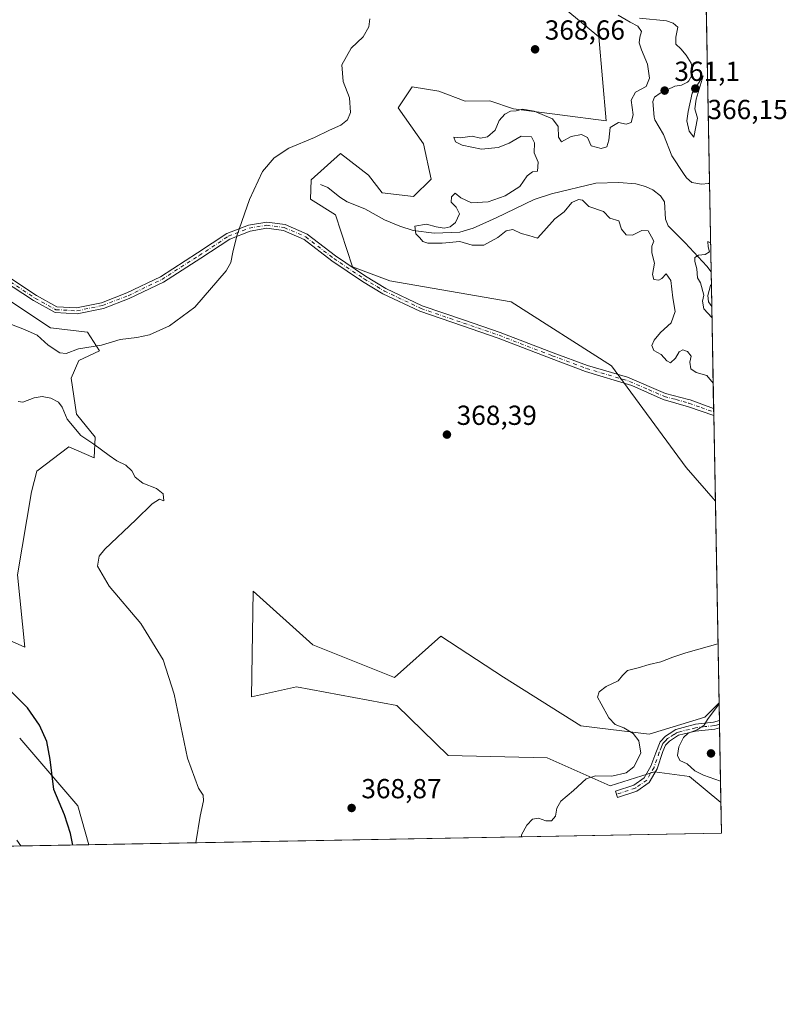
# Model space of a CAD drawing. Units: metres. Extents: x 625334 to 628834, y 4683288 to 4685663.
# Drawn here: x 628555 to 628834, y 4683288 to 4683646 of the extents above; entities that cross this region are included whole.
import ezdxf

# ---------------------------------------------------------------- set-up
doc = ezdxf.new("R2010")
doc.units = ezdxf.units.M
doc.header["$MEASUREMENT"] = 0
doc.linetypes.add('DGN Style 4', pattern=[2.6384748266838614, 1.318413404963828, -0.6592067024819142, 0.001648016756204785, -0.6592067024819142])
for name, color, linetype, lineweight in [('Camino Cxs', 7, 'Continuous', 0), ('Camino eje', 30, 'DGN Style 4', 13), ('Comarca CxS', 21, 'Continuous', 0), ('Comunidad Autónoma CxS', 142, 'Continuous', 0), ('Corriente natural lineal', 142, 'Continuous', 13), ('Cultivos herbáceos CxS', 92, 'Continuous', 0), ('Curva de nivel maestra', 30, 'Continuous', 30), ('Curva de nivel normal', 30, 'Continuous', 0), ('Espacio natural protegido CxS', 121, 'Continuous', 0), ('Matorral CxS', 135, 'Continuous', 0), ('Municipio CxS', 4, 'Continuous', 0), ('Pastizal CxS', 92, 'Continuous', 0), ('Provincia CxS', 1, 'Continuous', 0), ('Punto de cota en terreno', 7, 'Continuous', 0), ('Rótulo de punto de cota en terreno', 7, 'Continuous', 0)]:
    doc.layers.add(name, color=color, linetype=linetype, lineweight=lineweight)
doc.styles.add('Style-Arial', font='txt')

# ---------------------------------------------------------------- blocks, each defined once
blk = doc.blocks.new('*U3')
at = {"layer": 'Pastizal CxS', "color": 92, "linetype": 'Continuous', "lineweight": 0}
for points in [[(628803.9073000001, 4683709.0042, 370.1827000000048), (628808.2756000003, 4683470.966399999, 365.7599999999948), (628797.6105000004, 4683483.279100001, 366.0764999999956), (628770.4901000002, 4683520.2171, 368.1000000000058), (628734.0204999996, 4683543.510500001, 369.0546999999933), (628689.9307000004, 4683551.145500001, 368.7544999999955), (628676.3646999998, 4683556.235900001, 368.5595999999932), (628670.2829, 4683575.116900001, 369.0215000000026), (628661.1032999996, 4683580.838099999, 369.4392999999982), (628661.3355, 4683587.782299999, 369.6168999999936), (628672.0950999996, 4683597.3717, 369.8436999999976), (628682.2741, 4683589.5305, 369.5176999999967), (628687.2452999996, 4683583.1393, 368.9064999999973), (628698.6074999999, 4683581.718900001, 368.6389000000054), (628704.9990999997, 4683588.110099999, 368.3631000000024), (628702.1580999997, 4683600.892899999, 368.8993999999948), (628693.0033, 4683614.028899999, 368.6051000000007), (628698.0393000003, 4683621.661699999, 369.186400000006), (628707.8399, 4683620.0669, 368.4087), (628717.3233000003, 4683616.4013, 368.680600000007), (628726.3038999997, 4683616.516100001, 368.6487999999954), (628734.9197000006, 4683613.5931, 367.7274000000034), (628768.6089000005, 4683609.321699999, 366.9400000000023), (628765.9382999997, 4683639.8167, 367.554999999993), (628751.1973000001, 4683652.064099999, 367.7428000000073)], [(628555.4719000002, 4683384.879899999, 376.8127999999998), (628576.5515000002, 4683360.286699999, 374.2513000000035), (628580.6432999996, 4683346.1402, 374.1367999999929), (628307.4557999996, 4683341.196000001, 372.1266999999934)]]:
    blk.add_polyline3d(points, dxfattribs=at)
blk.add_polyline3d([(628670.4735000003, 4683415.3961, 367.8160999999964), (628691.6250999998, 4683406.931100001, 367.7902999999933), (628708.5481000004, 4683421.9343, 367.0047999999952), (628731.3459000001, 4683407.0075, 366.1664000000019), (628759.3728999998, 4683389.3585, 365.9478999999992), (628784.1628999999, 4683386.3115, 365.059699999998), (628804.3926999997, 4683392.509500001, 365.0583000000042), (628809.6194000002, 4683397.7389, 365.2007000000012), (628810.2836999996, 4683361.5437, 364.7480000000069), (628798.8277000004, 4683370.883099999, 365.2088999999978), (628786.1096999999, 4683372.579299999, 364.4986000000063), (628769.9993000004, 4683367.489900001, 365.0739000000031), (628747.1064999999, 4683377.670299999, 367.3947999999946), (628711.1250999998, 4683378.5109, 367.6808000000019), (628692.4732999997, 4683396.7511, 368.7887999999948), (628656.0144999997, 4683403.5385, 368.7813000000024), (628639.6630999995, 4683399.920100001, 369.1656999999978), (628640.0910999998, 4683423.021500001, 368.7918999999966), (628640.3737000005, 4683438.2685, 368.1304999999993), (628661.9495000001, 4683418.808499999, 367.8261000000057)], close=True, dxfattribs=at)
blk = doc.blocks.new('5PATER')
at = {"layer": 'Punto de cota en terreno', "linetype": 'Continuous', "lineweight": 0}
h = blk.add_hatch(color=51, dxfattribs=at)
edge = h.paths.add_edge_path()
edge.add_ellipse((0, 0), major_axis=(-0.1095731443231308, -0.1110710700762829), ratio=0.9994222409660322, start_angle=0, end_angle=360)
blk = doc.blocks.new('*U14')
at = {"layer": 'Camino Cxs', "color": 7, "linetype": 'Continuous', "lineweight": 0}
for points in [[(628394.6983000003, 4683606.3959, 377.1526000000013), (628394.1567000002, 4683604.0145, 377.1346000000049), (628394.8113000002, 4683600.7861, 377.1018999999943), (628400.9319000002, 4683593.033500001, 376.9254999999976), (628409.5192999998, 4683585.7027, 376.7575999999972), (628418.8219, 4683578.091499999, 376.5654000000068), (628429.9619000005, 4683569.053300001, 376.2590000000055), (628438.1879000004, 4683564.529100001, 376.0445000000037), (628444.6096999999, 4683563.324899999, 375.9698999999964), (628450.3289000001, 4683564.141899999, 376.0179000000062), (628459.0334999999, 4683565.840500001, 375.5406999999978), (628466.0253, 4683566.4959, 375.3592999999965), (628472.4225000005, 4683565.172499999, 375.1771000000008), (628482.3583000004, 4683561.1557, 374.9471999999951), (628491.3975000001, 4683559.5123, 374.6486000000005), (628501.8057000004, 4683560.761299999, 374.4018000000069), (628510.9095000002, 4683562.031500001, 374.1873000000051), (628520.0651000004, 4683563.096100001, 373.9426999999997), (628525.4987000005, 4683563.3135, 373.7638000000007), (628531.6387, 4683562.4363, 373.5540000000037), (628540.5268999999, 4683559.1845, 373.1875), (628550.3733000001, 4683553.191099999, 372.6352000000043), (628561.5734999999, 4683545.794700001, 372.3058000000019), (628568.9357000003, 4683541.704500001, 372.0374000000011), (628576.1615000004, 4683541.303099999, 371.8429000000033), (628585.2451, 4683543.1611, 371.706600000005), (628594.4310999997, 4683546.710300001, 371.6578000000009), (628606.6080999998, 4683552.5889, 371.3502000000008), (628620.0928999997, 4683561.227499999, 370.7544999999955), (628630.7679000003, 4683568.2731, 370.2966000000015), (628638.6029000003, 4683571.3201, 369.8508000000002), (628645.2279000003, 4683572.4243, 369.5494999999937), (628651.8925000001, 4683571.535499999, 369.420499999993), (628659.9902999997, 4683568.033700001, 369.2070999999996), (628670.2313000001, 4683560.139699999, 368.8138000000035), (628681.1848999998, 4683552.767100001, 368.6839000000036), (628688.5232999995, 4683548.3641, 368.8053000000073), (628701.7537000002, 4683542.063899999, 368.8003999999929), (628717.1464999998, 4683536.792300001, 368.7902000000031), (628730.0777000004, 4683532.340700001, 368.726800000004), (628749.3523000004, 4683524.927300001, 368.5293999999994), (628761.8006999996, 4683520.285499999, 368.2698999999994), (628776.3901000004, 4683516.130100001, 367.8849000000046), (628790.1300999997, 4683510.130100001, 367.3286999999983), (628798.4901000002, 4683507.940099999, 367.349000000002), (628799.1401000004, 4683507.790100001, 367.3335999999982), (628807.6556000002, 4683504.751700001, 366.969299999997), (628807.7039999999, 4683502.112199999, 367.1992000000027), (628798.5500999996, 4683505.350099999, 367.3460000000051), (628789.3601000002, 4683508.020099999, 367.3527999999933), (628777.8701, 4683513.0101, 367.7526999999973), (628761.1015, 4683518.1983, 368.2660000000033), (628748.5730999997, 4683522.869899999, 368.4977999999974), (628729.3245000001, 4683530.2733, 368.6937999999937), (628716.4321, 4683534.7115, 368.7635000000009), (628700.9216999998, 4683540.023499999, 368.795100000003), (628687.4820999998, 4683546.4233, 368.7820999999968), (628680.0038999999, 4683550.9101, 368.707899999994), (628668.9441000001, 4683558.3541, 368.8787000000011), (628658.8649000004, 4683566.123500001, 369.2309999999998), (628651.2993000001, 4683569.395099999, 369.4162000000069), (628645.2641000003, 4683570.199899999, 369.561400000006), (628639.1886999998, 4683569.1873, 369.8034999999945), (628631.7839000003, 4683566.307700001, 370.1817000000011), (628621.2922999999, 4683559.383099999, 370.6236000000063), (628607.6835000003, 4683550.665100001, 371.2936999999947), (628595.3071, 4683544.690300001, 371.6021999999939), (628585.8662999999, 4683541.0427, 371.601800000004), (628576.3234999999, 4683539.090700001, 371.7739000000001), (628568.3091000002, 4683539.535900001, 372.0166000000027), (628560.4315, 4683543.912500001, 372.251099999994), (628549.1947, 4683551.332900001, 372.5350000000035), (628539.5679000001, 4683557.192700001, 373.1104999999953), (628531.0992999999, 4683560.291099999, 373.5099999999948), (628525.3860999999, 4683561.1073, 373.7452000000048), (628520.2363, 4683560.9011, 373.9419999999955), (628511.1885000002, 4683559.849099999, 374.161500000002), (628502.0888999999, 4683558.579500001, 374.3911999999983), (628491.3302999996, 4683557.2885, 374.6478999999963), (628481.7429000001, 4683559.031500001, 374.9958000000042), (628471.7821000004, 4683563.058300001, 375.226800000004), (628465.9024999999, 4683564.274700001, 375.4458000000013), (628459.3476999998, 4683563.660300001, 375.5179999999964), (628450.6952999998, 4683561.971899999, 375.7274999999936), (628444.5613000002, 4683561.095699999, 375.8787000000011), (628437.4363000002, 4683562.431700001, 376.0335999999952), (628428.7289000005, 4683567.220699999, 376.2706999999937), (628417.4323000005, 4683576.3859, 376.5788999999932), (628408.1083000004, 4683584.0145, 376.7522999999928), (628399.3391000006, 4683591.500700001, 376.9150999999983), (628392.7594999997, 4683599.8347, 377.0648999999976), (628391.8797000004, 4683604.1733, 377.1101000000053), (628392.2313000001, 4683605.413100001, 377.1223999999929), (628391.4798999998, 4683605.622300001, 377.1218999999983), (628390.1401000004, 4683604.780099999, 377.107999999993), (628389.2901, 4683603.8201, 377.0917000000045), (628385.0500999996, 4683588.0001, 377.0748000000021), (628384.7600999996, 4683587.220100001, 377.0690000000032), (628383.0601000005, 4683582.5601, 377.0552000000025), (628378.1801000005, 4683573.700099999, 377.0623999999953), (628371.6101000002, 4683564.0001, 377.0681000000041), (628369.7600999996, 4683561.8201, 377.042300000001), (628368.1179000001, 4683559.778100001, 376.9933000000019), (628367.6501000002, 4683559.460100001, 376.9830999999977), (628365.2301000003, 4683557.710100001, 377.0047999999952), (628360.8000999996, 4683555.8301, 377.1006999999955), (628358.4001000002, 4683555.690099999, 377.2372000000032), (628355.0900999998, 4683556.120100001, 377.3362000000052), (628356.3601000002, 4683558.220100001, 377.3852999999945), (628358.4801000003, 4683557.950099999, 377.3171000000002), (628360.2801000001, 4683558.050100001, 377.2108000000007), (628364.1201, 4683559.690099999, 377.0831000000035), (628366.3701, 4683561.300100001, 377.0494000000036), (628369.8101000005, 4683565.370100001, 377.0473999999958), (628376.2600999996, 4683574.870100001, 377.0351999999984), (628381.0100999996, 4683583.5001, 377.0234999999957), (628382.9101, 4683588.6801, 377.0142000000051), (628387.2600999996, 4683604.920100001, 377.1120999999985), (628388.6801000005, 4683606.520099999, 377.1261999999988), (628390.5900999998, 4683607.700099999, 377.1435000000056), (628392.8800999997, 4683607.9001, 377.1441999999952), (628394.3788999999, 4683607.5507, 377.1552999999985)], [(628779.7796999998, 4683365.613100001, 364.4119999999967), (628772.7275, 4683363.307499999, 364.4997000000003), (628771.9817000005, 4683365.5887, 364.716499999995), (628778.6876999997, 4683367.781099999, 364.5271999999969), (628782.4243000001, 4683370.4329, 364.5636999999988), (628784.8838999998, 4683374.7369, 364.7924999999959), (628786.6001000004, 4683379.520099999, 364.8990000000049), (628788.2200999996, 4683383.540100001, 364.9599000000017), (628790.1901000004, 4683385.5701, 365.0338999999949), (628791.5500999996, 4683386.450099999, 365.0408000000025), (628793.8701, 4683387.970100001, 365.1637000000046), (628796.6201, 4683388.710100001, 365.4076999999961), (628801.0500999996, 4683389.9101, 365.4328999999998), (628807.6201, 4683390.6601, 365.6055999999954), (628809.7401000002, 4683391.2401, 365.5494999999937), (628809.7863999996, 4683388.6391, 365.8908999999985), (628808.1001000004, 4683388.190099999, 365.917300000001), (628801.1101000002, 4683387.370100001, 365.8193000000028), (628794.8601000002, 4683385.9301, 365.5673999999999), (628791.6300999997, 4683383.8201, 365.1621000000014), (628790.1401000004, 4683382.290100001, 365.1039000000019), (628789.2001, 4683379.9801, 364.9830999999977), (628787.0774999997, 4683373.738500001, 364.530700000003), (628784.2452999996, 4683368.782299999, 364.4051999999938)]]:
    blk.add_polyline3d(points, close=True, dxfattribs=at)

msp = doc.modelspace()

# ---------------------------------------------------------------- linework, layer by layer
at = {"layer": 'Camino Cxs', "color": 7, "linetype": 'Continuous', "lineweight": 0, "extrusion": (-0.001590575909904513, 0.0867422549883708, 0.9962295173642505), "elevation": 405623.1827508734, "flags": 128}
msp.add_lwpolyline([(-714568.0515404842, -4653544.702153061), (-714568.0515404841, -4653542.052217811)], dxfattribs=at)
at = {"layer": 'Camino Cxs', "color": 7, "linetype": 'Continuous', "lineweight": 0, "extrusion": (-0.002360879262058795, 0.1300984528182644, 0.9914982697026777), "elevation": 608179.8521033054, "flags": 128}
msp.add_lwpolyline([(-713681.1139994464, -4631450.298189621), (-713681.1139994463, -4631447.674455107)], dxfattribs=at)
at = {"layer": 'Camino Cxs', "color": 7, "linetype": 'Continuous', "lineweight": 0}
for points in [[(628550.3733000001, 4683553.191099999, 372.6352000000043), (628561.5734999999, 4683545.794700001, 372.3058000000019), (628568.9357000003, 4683541.704500001, 372.0374000000011), (628576.1615000004, 4683541.303099999, 371.8429000000033), (628585.2451, 4683543.1611, 371.706600000005), (628594.4310999997, 4683546.710300001, 371.6578000000009), (628606.6080999998, 4683552.5889, 371.3502000000008), (628620.0928999997, 4683561.227499999, 370.7544999999955), (628630.7679000003, 4683568.2731, 370.2966000000015), (628638.6029000003, 4683571.3201, 369.8508000000002), (628645.2279000003, 4683572.4243, 369.5494999999937), (628651.8925000001, 4683571.535499999, 369.420499999993), (628659.9902999997, 4683568.033700001, 369.2070999999996), (628670.2313000001, 4683560.139699999, 368.8138000000035), (628681.1848999998, 4683552.767100001, 368.6839000000036), (628688.5232999995, 4683548.3641, 368.8053000000073), (628701.7537000002, 4683542.063899999, 368.8003999999929), (628717.1464999998, 4683536.792300001, 368.7902000000031), (628730.0777000004, 4683532.340700001, 368.726800000004), (628749.3523000004, 4683524.927300001, 368.5293999999994), (628761.8006999996, 4683520.285499999, 368.2698999999994), (628776.3901000004, 4683516.130100001, 367.8849000000046), (628790.1300999997, 4683510.130100001, 367.3286999999983), (628798.4901000002, 4683507.940099999, 367.349000000002), (628799.1401000004, 4683507.790100001, 367.3335999999982), (628807.6556000002, 4683504.751700001, 366.969299999997)], [(628807.7039999999, 4683502.112199999, 367.1992000000027), (628798.5500999996, 4683505.350099999, 367.3460000000051), (628789.3601000002, 4683508.020099999, 367.3527999999933), (628777.8701, 4683513.0101, 367.7526999999973), (628761.1015, 4683518.1983, 368.2660000000033), (628748.5730999997, 4683522.869899999, 368.4977999999974), (628729.3245000001, 4683530.2733, 368.6937999999937), (628716.4321, 4683534.7115, 368.7635000000009), (628700.9216999998, 4683540.023499999, 368.795100000003), (628687.4820999998, 4683546.4233, 368.7820999999968), (628680.0038999999, 4683550.9101, 368.707899999994), (628668.9441000001, 4683558.3541, 368.8787000000011), (628658.8649000004, 4683566.123500001, 369.2309999999998), (628651.2993000001, 4683569.395099999, 369.4162000000069), (628645.2641000003, 4683570.199899999, 369.561400000006), (628639.1886999998, 4683569.1873, 369.8034999999945), (628631.7839000003, 4683566.307700001, 370.1817000000011), (628621.2922999999, 4683559.383099999, 370.6236000000063), (628607.6835000003, 4683550.665100001, 371.2936999999947), (628595.3071, 4683544.690300001, 371.6021999999939), (628585.8662999999, 4683541.0427, 371.601800000004), (628576.3234999999, 4683539.090700001, 371.7739000000001), (628568.3091000002, 4683539.535900001, 372.0166000000027), (628560.4315, 4683543.912500001, 372.251099999994), (628549.1947, 4683551.332900001, 372.5350000000035)], [(628779.7796999998, 4683365.613100001, 364.4119999999967), (628772.7275, 4683363.307499999, 364.4997000000003), (628771.9817000005, 4683365.5887, 364.716499999995), (628778.6876999997, 4683367.781099999, 364.5271999999969), (628782.4243000001, 4683370.4329, 364.5636999999988), (628784.8838999998, 4683374.7369, 364.7924999999959), (628786.6001000004, 4683379.520099999, 364.8990000000049), (628788.2200999996, 4683383.540100001, 364.9599000000017), (628790.1901000004, 4683385.5701, 365.0338999999949), (628791.5500999996, 4683386.450099999, 365.0408000000025), (628793.8701, 4683387.970100001, 365.1637000000046), (628796.6201, 4683388.710100001, 365.4076999999961), (628801.0500999996, 4683389.9101, 365.4328999999998), (628807.6201, 4683390.6601, 365.6055999999954), (628809.7391999997, 4683391.2401, 365.5494999999937)], [(628809.7863999996, 4683388.6391, 365.8908999999985), (628808.1001000004, 4683388.190099999, 365.917300000001), (628801.1101000002, 4683387.370100001, 365.8193000000028), (628794.8601000002, 4683385.9301, 365.5673999999999), (628791.6300999997, 4683383.8201, 365.1621000000014), (628790.1401000004, 4683382.290100001, 365.1039000000019), (628789.2001, 4683379.9801, 364.9830999999977), (628787.0774999997, 4683373.738500001, 364.530700000003), (628784.2452999996, 4683368.782299999, 364.4051999999938), (628779.7796999998, 4683365.613100001, 364.4119999999967)]]:
    msp.add_polyline3d(points, dxfattribs=at)
at = {"layer": 'Camino eje', "color": 30, "linetype": 'DGN Style 4', "lineweight": 13}
for points in [[(628549.7840999998, 4683552.2619, 372.5878999999986), (628561.0025000004, 4683544.853700001, 372.2777999999962), (628568.6224999997, 4683540.620300001, 372.026199999993), (628576.2424999997, 4683540.196900001, 371.8083999999944), (628585.5557000004, 4683542.1019, 371.6582000000053), (628594.8690999999, 4683545.700300001, 371.6291000000056), (628607.1458999999, 4683551.626900001, 371.3215000000055), (628620.6924999999, 4683560.305299999, 370.6879000000045), (628631.2758999999, 4683567.290300001, 370.228099999993), (628638.8958999999, 4683570.253699999, 369.825800000006), (628645.2459000006, 4683571.312100001, 369.5555000000023), (628651.5959000001, 4683570.465299999, 369.4174999999959), (628659.4276999999, 4683567.078700001, 369.2128999999986), (628669.5877, 4683559.246900001, 368.8448000000063), (628680.5943, 4683551.8387, 368.686400000006), (628688.0027000001, 4683547.3937, 368.7851999999984), (628701.3377, 4683541.0437, 368.7981), (628716.7893000003, 4683535.751900001, 368.7767000000022), (628729.7011000002, 4683531.3069, 368.7100000000065), (628748.9627, 4683523.898499999, 368.5130999999965), (628761.4511000002, 4683519.241900001, 368.2673000000068), (628777.1300999997, 4683514.5701, 367.8220000000001), (628784.0000999998, 4683511.5701, 367.5114999999932), (628789.7451, 4683509.075099999, 367.3398000000016), (628793.9250999996, 4683507.9801, 367.348800000007), (628798.6825000001, 4683506.6075, 367.3456000000006), (628803.1051000003, 4683505.050100001, 367.2657000000036), (628807.6798, 4683503.432, 367.1068999999989)], [(628809.7626, 4683389.939400001, 365.7201000000059), (628808.7050999999, 4683389.6501, 365.7437999999966), (628807.8601000002, 4683389.425100001, 365.7602999999945), (628804.5751, 4683389.050100001, 365.6833000000042), (628801.0800999999, 4683388.640100001, 365.6149000000005), (628798.8651000002, 4683388.040100001, 365.6334999999963), (628795.7401000002, 4683387.3201, 365.4698000000063), (628794.3651000002, 4683386.950099999, 365.3261000000057), (628793.2050999999, 4683386.190099999, 365.2103999999963), (628791.5900999998, 4683385.1351, 365.1006999999955), (628790.9101, 4683384.6951, 365.0889000000025), (628790.1651, 4683383.9301, 365.073000000004), (628789.1801000005, 4683382.915100001, 365.0268000000069), (628788.7100999998, 4683381.7601, 364.975900000005), (628787.9001000002, 4683379.7501, 364.8386000000028), (628785.9807000002, 4683374.237700001, 364.6526000000013), (628783.3349000001, 4683369.6075, 364.4747000000062), (628779.2336999997, 4683366.697100001, 364.4458000000013), (628772.3547, 4683364.448100001, 364.6103000000003)]]:
    msp.add_polyline3d(points, dxfattribs=at)
at = {"layer": 'Comarca CxS', "color": 21, "linetype": 'Continuous', "lineweight": 0, "flags": 128}
msp.add_lwpolyline([(628768.0400009584, 4685663.479983141), (628810.490000959, 4683350.299983165), (625375.3400009332, 4683288.129983167)], dxfattribs=at)
at = {"layer": 'Comunidad Autónoma CxS', "color": 142, "linetype": 'Continuous', "lineweight": 0, "flags": 128}
msp.add_lwpolyline([(628810.490000959, 4683350.299983165), (625375.3400009332, 4683288.129983167), (625346.9522000013, 4684877.344500001), (625334.0200009337, 4685601.319983141), (626487.3326763855, 4685622.196373395), (626745.733699999, 4685626.8737), (626845.2676000004, 4685628.675399999), (627036.7219000006, 4685632.141000002), (627529.6478000013, 4685641.063600001), (627571.9355000004, 4685641.829000001), (628062.9711840273, 4685650.717367414), (628474.0909000008, 4685658.1591), (628540.9931664224, 4685659.369710817), (628768.0400009584, 4685663.479983141)], close=True, dxfattribs=at)
at = {"layer": 'Corriente natural lineal', "color": 142, "linetype": 'Continuous', "lineweight": 13}
for points in [[(628780.7301000003, 4683646.5601, 363.1324000000022), (628790.5000999998, 4683645.6501, 362.7596999999951), (628792.9801000003, 4683644.780099999, 362.6523000000016), (628794.7001, 4683643.2501, 362.5311999999976), (628793.9700999996, 4683639.720100001, 362.4548000000068), (628793.9101, 4683637.090100001, 362.5283999999957), (628795.7301000003, 4683635.440099999, 362.323000000004), (628797.6201, 4683633.190099999, 362.0046000000002), (628799.4700999996, 4683630.2501, 362.1784000000043), (628799.8800999997, 4683628.2501, 362.2152999999962), (628799.8701, 4683626.0101, 362.2130000000034), (628798.6901000004, 4683623.800100001, 362.0589999999939), (628798.1001000004, 4683623.2601, 361.979800000001), (628796.0100999996, 4683622.2501, 361.9431999999942), (628793.5601000005, 4683621.8301, 361.9504000000015), (628788.2600999996, 4683619.280099999, 362.376099999994), (628786.2001, 4683617.8201, 362.6036000000022), (628785.5701000001, 4683616.2401, 362.7418000000035), (628786.0000999998, 4683610.620100001, 362.2173000000039), (628786.3201000001, 4683609.620100001, 362.0207999999984), (628789.4001000002, 4683604.340100001, 361.6156999999948), (628792.5100999996, 4683596.590100001, 361.6212999999989), (628796.7100999998, 4683590.090100001, 361.2265999999945), (628797.8400999998, 4683588.4901, 361.0506000000024), (628799.7701000003, 4683586.880100001, 360.9842999999965), (628803.2801000001, 4683586.2301, 360.7682000000059), (628805.7801000001, 4683586.4301, 360.7063000000053), (628806.1514999997, 4683586.713500001, 360.6992000000027)], [(628664.7500999998, 4683586.090100001, 369.5179000000062), (628667.5000999998, 4683585.090100001, 369.4020000000019), (628671.8201000001, 4683581.530099999, 368.6826000000001), (628674.4700999996, 4683579.860099999, 368.4470000000001), (628680.8901000004, 4683577.2401, 367.6401999999944), (628688.1001000004, 4683573.3201, 366.5050999999949), (628693.6001000004, 4683570.9301, 365.9608000000007), (628698.4801000003, 4683569.350099999, 365.7740999999951), (628706.1300999997, 4683568.380100001, 365.6206999999995), (628715.3601000002, 4683568.800100001, 364.9394000000029), (628720.3201000001, 4683570.270099999, 364.4187999999995), (628728.6801000005, 4683573.950099999, 364.2556999999942), (628742.4901000002, 4683580.6601, 363.7032000000036), (628748.7001, 4683582.710100001, 363.5831000000035), (628764.9001000002, 4683586.600099999, 362.3828999999969), (628773.2301000003, 4683586.860099999, 361.9505999999965), (628779.3601000002, 4683586.420100001, 361.8935999999958), (628782.8701, 4683585.360099999, 361.8188999999985), (628785.5401, 4683584.1801, 361.5390000000043), (628788.3901000004, 4683582.030099999, 361.3451999999961), (628789.7500999998, 4683579.880100001, 361.473800000007), (628790.2100999998, 4683573.470100001, 361.4934000000067), (628791.1201, 4683571.130100001, 361.4820000000037), (628797.2600999996, 4683564.9101, 360.6674999999959), (628805.2100999998, 4683556.460100001, 360.1248999999953), (628806.7457999998, 4683554.325999999, 360.0261000000028)], [(628806.8295, 4683549.769300001, 359.960699999996), (628806.5601000005, 4683549.4101, 360.0332999999956), (628805.5601000005, 4683545.780099999, 360.4980999999971), (628805.7600999996, 4683543.470100001, 360.4731000000029), (628806.9765, 4683541.755100001, 360.0546000000031)]]:
    msp.add_polyline3d(points, dxfattribs=at)
at = {"layer": 'Cultivos herbáceos CxS', "color": 92, "linetype": 'Continuous', "lineweight": 0, "extrusion": (0.0001401105906349266, -0.007635036677550598, 0.9999708428669083), "elevation": -35304.62057232989, "flags": 128}
msp.add_lwpolyline([(628808.2181792364, 4683337.92106353), (628809.5620575893, 4683264.691329081)], dxfattribs=at)
at = {"layer": 'Cultivos herbáceos CxS', "color": 92, "linetype": 'Continuous', "lineweight": 0, "extrusion": (0.166651284906163, 0.04022923948240942, 0.9851948830205078), "elevation": 293529.8229911437, "flags": 128}
msp.add_lwpolyline([(4405120.787253105, -1684614.837060574), (4405091.934256338, -1684629.778308253), (4405077.222679004, -1684630.446187566)], dxfattribs=at)
at = {"layer": 'Cultivos herbáceos CxS', "color": 92, "linetype": 'Continuous', "lineweight": 0, "extrusion": (0.0008824302113114404, -0.04807064216728359, 0.9988435486494104), "elevation": -224212.9895291049, "flags": 128}
msp.add_lwpolyline([(714662.0989907862, 4665647.27282322), (714662.0989907861, 4665636.014208904)], dxfattribs=at)
at = {"layer": 'Cultivos herbáceos CxS', "color": 92, "linetype": 'Continuous', "lineweight": 0, "extrusion": (0.04314876052027532, 0.0007809127302881196, 0.9990683533376842), "elevation": 31153.54850335922, "flags": 128}
msp.add_lwpolyline([(4671205.045892396, -712773.2270054253), (4671205.045892396, -712543.1282954697)], dxfattribs=at)
at = {"layer": 'Cultivos herbáceos CxS', "color": 92, "linetype": 'Continuous', "lineweight": 0}
for points in [[(628751.1973000001, 4683652.064099999, 367.7428000000073), (628765.9382999997, 4683639.8167, 367.554999999993), (628768.6089000005, 4683609.321699999, 366.9400000000023), (628734.9197000006, 4683613.5931, 367.7274000000034), (628726.3038999997, 4683616.516100001, 368.6487999999954), (628717.3233000003, 4683616.4013, 368.680600000007), (628707.8399, 4683620.0669, 368.4087), (628698.0393000003, 4683621.661699999, 369.186400000006), (628693.0033, 4683614.028899999, 368.6051000000007), (628702.1580999997, 4683600.892899999, 368.8993999999948), (628704.9990999997, 4683588.110099999, 368.3631000000024), (628698.6074999999, 4683581.718900001, 368.6389000000054), (628687.2452999996, 4683583.1393, 368.9064999999973), (628682.2741, 4683589.5305, 369.5176999999967), (628672.0950999996, 4683597.3717, 369.8436999999976), (628661.3355, 4683587.782299999, 369.6168999999936), (628661.1032999996, 4683580.838099999, 369.4392999999982), (628670.2829, 4683575.116900001, 369.0215000000026), (628676.3646999998, 4683556.235900001, 368.5595999999932), (628689.9307000004, 4683551.145500001, 368.7544999999955), (628734.0204999996, 4683543.510500001, 369.0546999999933), (628770.4901000002, 4683520.2171, 368.1000000000058), (628797.6105000004, 4683483.279100001, 366.0764999999956), (628808.2756000003, 4683470.966399999, 365.7599999999948), (628809.6194000002, 4683397.7389, 365.2007000000012), (628804.3926999997, 4683392.509500001, 365.0583000000042), (628784.1628999999, 4683386.3115, 365.059699999998), (628759.3728999998, 4683389.3585, 365.9478999999992), (628731.3459000001, 4683407.0075, 366.1664000000019), (628708.5481000004, 4683421.9343, 367.0047999999952), (628691.6250999998, 4683406.931100001, 367.7902999999933), (628670.4735000003, 4683415.3961, 367.8160999999964), (628661.9495000001, 4683418.808499999, 367.8261000000057), (628640.3737000005, 4683438.2685, 368.1304999999993), (628640.0910999998, 4683423.021500001, 368.7918999999966), (628639.6630999995, 4683399.920100001, 369.1656999999978), (628656.0144999997, 4683403.5385, 368.7813000000024), (628692.4732999997, 4683396.7511, 368.7887999999948), (628711.1250999998, 4683378.5109, 367.6808000000019), (628747.1064999999, 4683377.670299999, 367.3947999999946), (628769.9993000004, 4683367.489900001, 365.0739000000031), (628786.1096999999, 4683372.579299999, 364.4986000000063), (628798.8277000004, 4683370.883099999, 365.2088999999978), (628810.2836999996, 4683361.5437, 364.7480000000069), (628810.4900000002, 4683350.300000001, 364.2066999999952), (628580.6432999996, 4683346.1402, 374.1367999999929), (628576.5515000002, 4683360.286699999, 374.2513000000035), (628555.4719000002, 4683384.879899999, 376.8127999999998)], [(628808.2756000003, 4683470.966399999, 365.7599999999948), (628797.6105000004, 4683483.279100001, 366.0764999999956), (628770.4901000002, 4683520.2171, 368.1000000000058), (628734.0204999996, 4683543.510500001, 369.0546999999933), (628689.9307000004, 4683551.145500001, 368.7544999999955), (628676.3646999998, 4683556.235900001, 368.5595999999932), (628670.2829, 4683575.116900001, 369.0215000000026), (628661.1032999996, 4683580.838099999, 369.4392999999982), (628661.3355, 4683587.782299999, 369.6168999999936), (628672.0950999996, 4683597.3717, 369.8436999999976), (628682.2741, 4683589.5305, 369.5176999999967), (628687.2452999996, 4683583.1393, 368.9064999999973), (628698.6074999999, 4683581.718900001, 368.6389000000054), (628704.9990999997, 4683588.110099999, 368.3631000000024), (628702.1580999997, 4683600.892899999, 368.8993999999948), (628693.0033, 4683614.028899999, 368.6051000000007), (628698.0393000003, 4683621.661699999, 369.186400000006), (628707.8399, 4683620.0669, 368.4087), (628717.3233000003, 4683616.4013, 368.680600000007), (628726.3038999997, 4683616.516100001, 368.6487999999954), (628734.9197000006, 4683613.5931, 367.7274000000034), (628768.6089000005, 4683609.321699999, 366.9400000000023), (628765.9382999997, 4683639.8167, 367.554999999993), (628751.1973000001, 4683652.064099999, 367.7428000000073)], [(628543.9433000004, 4683423.914100001, 374.2813000000024), (628557.3174999999, 4683417.954299999, 373.6800999999978), (628554.6639, 4683444.285900001, 372.2174999999988), (628559.7265, 4683474.379899999, 372.2035000000033), (628561.7499000002, 4683481.935699999, 372.2519000000029), (628573.3712999999, 4683490.722300001, 371.4918000000035), (628582.5179000003, 4683486.7455, 371.0123000000021), (628582.9155000001, 4683494.301300001, 369.6160999999993), (628576.1551000001, 4683502.6523, 369.540399999998), (628574.1671000002, 4683515.7753, 369.2348000000056), (628576.9506999999, 4683522.1381, 370.0975000000035), (628584.5066999998, 4683525.7171, 370.2590000000055), (628580.1321, 4683532.477499999, 371.5500000000029), (628566.6117000004, 4683534.0689, 371.7538000000059), (628546.7282999996, 4683547.191500001, 372.2712999999931)], [(628546.7282999996, 4683547.191500001, 372.2712999999931), (628566.6117000004, 4683534.0689, 371.7538000000059), (628580.1321, 4683532.477499999, 371.5500000000029), (628584.5066999998, 4683525.7171, 370.2590000000055), (628576.9506999999, 4683522.1381, 370.0975000000035), (628574.1671000002, 4683515.7753, 369.2348000000056), (628576.1551000001, 4683502.6523, 369.540399999998), (628582.9155000001, 4683494.301300001, 369.6160999999993), (628582.5179000003, 4683486.7455, 371.0123000000021), (628573.3712999999, 4683490.722300001, 371.4918000000035), (628561.7499000002, 4683481.935699999, 372.2519000000029), (628559.7265, 4683474.379899999, 372.2035000000033), (628554.6639, 4683444.285900001, 372.2174999999988), (628557.3174999999, 4683417.954299999, 373.6800999999978), (628543.9433000004, 4683423.914100001, 374.2813000000024)], [(628809.6194000002, 4683397.7389, 365.2007000000012), (628804.3926999997, 4683392.509500001, 365.0583000000042), (628784.1628999999, 4683386.3115, 365.059699999998), (628759.3728999998, 4683389.3585, 365.9478999999992), (628731.3459000001, 4683407.0075, 366.1664000000019), (628708.5481000004, 4683421.9343, 367.0047999999952), (628691.6250999998, 4683406.931100001, 367.7902999999933), (628670.4735000003, 4683415.3961, 367.8160999999964), (628661.9495000001, 4683418.808499999, 367.8261000000057), (628640.3737000005, 4683438.2685, 368.1304999999993), (628640.0910999998, 4683423.021500001, 368.7918999999966), (628639.6630999995, 4683399.920100001, 369.1656999999978), (628656.0144999997, 4683403.5385, 368.7813000000024), (628692.4732999997, 4683396.7511, 368.7887999999948), (628711.1250999998, 4683378.5109, 367.6808000000019), (628747.1064999999, 4683377.670299999, 367.3947999999946), (628769.9993000004, 4683367.489900001, 365.0739000000031), (628786.1096999999, 4683372.579299999, 364.4986000000063), (628798.8277000004, 4683370.883099999, 365.2088999999978), (628810.2836999996, 4683361.5437, 364.7480000000069)]]:
    msp.add_polyline3d(points, dxfattribs=at)
at = {"layer": 'Curva de nivel maestra', "color": 30, "linetype": 'Continuous', "lineweight": 30, "elevation": 375, "flags": 128}
msp.add_lwpolyline([(628574.8134000005, 4683346.0349), (628573.9100000003, 4683350.1801), (628571.75, 4683356.9901), (628567.9100000003, 4683366.220100001), (628566.5199999996, 4683377.090100001), (628565.3399999999, 4683383.610099999), (628562.6399999997, 4683389.630100001), (628558.3200000003, 4683395.860099999), (628552.0899999999, 4683402.110099999)], dxfattribs=at)
at = {"layer": 'Curva de nivel normal', "color": 30, "linetype": 'Continuous', "lineweight": 0, "flags": 128}
for points, elevation in [([(628552.54, 4683535.280099999), (628557.2599999999, 4683533.390100001), (628561.7800000003, 4683531.4001), (628565.8600000005, 4683527.6601), (628570.0199999996, 4683524.890100001), (628572.3600000005, 4683524.7501), (628576.9000000004, 4683526.3301), (628585.2300000006, 4683527.7601), (628592.0199999996, 4683529.840100001), (628598.0499999998, 4683530.460100001), (628602.6900000004, 4683531.4901), (628609.9000000004, 4683534.790100001), (628619.0899999999, 4683541.590100001), (628630.4800000006, 4683554.7401), (628632.2000000002, 4683557.8101), (628632.9500000002, 4683561.470100001), (628634.3899999997, 4683567.470100001), (628638.9800000006, 4683580.630100001), (628643.7599999999, 4683590.860099999), (628647.8899999997, 4683595.870100001), (628653.2199999997, 4683599.3101), (628662.5599999997, 4683603.2601), (628668, 4683605.870100001), (628672.1399999997, 4683607.700099999), (628674.6399999997, 4683609.640100001), (628675.7199999997, 4683612.3101), (628675.3399999999, 4683617.640100001), (628672.9699999997, 4683623.600099999), (628672.4900000002, 4683629.5701), (628675.9800000006, 4683635.710100001), (628680.2300000006, 4683639.7501), (628682.3300000001, 4683643.450099999), (628682.6799999997, 4683646.300100001)], 370), ([(628772.9199999999, 4683647.6801), (628777.3499999996, 4683645.110099999), (628780.0599999997, 4683643.640100001), (628781.4299999997, 4683641.6801), (628780.8600000005, 4683639.640100001), (628780.5999999996, 4683637.640100001), (628781.3799999999, 4683635.020099999), (628783.6600000003, 4683629.920100001), (628784.3600000005, 4683624.790100001), (628783.1299999999, 4683621.770099999), (628779.2999999998, 4683619.640100001), (628777.7400000002, 4683616.8101), (628778.4500000002, 4683611.440099999), (628777.7300000006, 4683608.620100001), (628775.8300000001, 4683608.040100001), (628773.0999999996, 4683608.610099999), (628770.0999999996, 4683606.870100001), (628769.5999999996, 4683602.2501), (628768.8499999996, 4683599.850099999), (628766.7400000002, 4683599.210100001), (628763.2000000002, 4683600.2301), (628761.7599999999, 4683603.220100001), (628759.5800000001, 4683604.280099999), (628755.8799999999, 4683603.590100001), (628752.4100000003, 4683601.640100001), (628751.25, 4683603.270099999), (628751.1699999999, 4683607.170100001), (628749.0700000003, 4683609.9301), (628742.4600000001, 4683612.8101), (628738.1799999997, 4683613.460100001), (628735.8799999999, 4683612.940099999), (628733.8799999999, 4683612.7301), (628731.8099999997, 4683611.6601), (628729.7100000001, 4683609.340100001), (628728.2000000002, 4683605.870100001), (628725.4299999997, 4683603.4001), (628722.8799999999, 4683602.9801), (628719.9299999997, 4683603.690099999), (628715.6299999999, 4683603.050100001), (628713.2800000003, 4683603.300100001), (628713.8899999997, 4683601.630100001), (628716.2199999997, 4683600.4001), (628723.3499999996, 4683598.970100001), (628729.29, 4683599.5101), (628733.2999999998, 4683601.200099999), (628737.75, 4683603.7401), (628741.4100000003, 4683603.4801), (628742.5199999996, 4683601.3201), (628742.3899999997, 4683597.690099999), (628743.8399999999, 4683594.190099999), (628743.6299999999, 4683590.9901), (628741.8799999999, 4683590.7301), (628739.8799999999, 4683589.2401), (628737.2100000001, 4683585.4101), (628731.8799999999, 4683582.020099999), (628725.7599999999, 4683579.780099999), (628719.6799999997, 4683579.4101), (628715.8300000001, 4683581.290100001), (628713.7699999996, 4683582.920100001), (628712.4100000003, 4683581.640100001), (628712.25, 4683579.710100001), (628714.1399999997, 4683577.9101), (628715.3499999996, 4683575.4301), (628713.9000000004, 4683572.350099999), (628711.8799999999, 4683570.7501), (628709.6900000004, 4683570.280099999), (628706.79, 4683570.690099999), (628703.3499999996, 4683571.670100001), (628699.0800000001, 4683571.030099999), (628699.4500000002, 4683568.1801), (628700.9400000004, 4683566.6801), (628701.9400000004, 4683565.350099999), (628703.79, 4683564.800100001), (628708.9699999997, 4683564.800100001), (628715.3600000005, 4683565.360099999), (628719.8700000001, 4683564.030099999), (628724.0999999996, 4683564.100099999), (628729.2400000002, 4683566.840100001), (628732.2100000001, 4683569.3101), (628734.7000000002, 4683569.780099999), (628737.7199999997, 4683568.300100001), (628740.4600000001, 4683567.590100001), (628743.6100000005, 4683566.610099999), (628745.9600000001, 4683569.100099999), (628749.9199999999, 4683573.690099999), (628753.3399999999, 4683576.1801), (628756.1399999997, 4683579.5801), (628758.4900000002, 4683580.6801), (628759.9500000002, 4683580.4101), (628762.3300000001, 4683578.090100001), (628767.6500000004, 4683576.3301), (628769.9699999997, 4683573.9001), (628773.1399999997, 4683572.9001), (628774.1699999999, 4683569.940099999), (628775.8399999999, 4683567.870100001), (628778.2000000002, 4683567.700099999), (628781.5700000003, 4683569.360099999), (628783.8600000005, 4683569.3301), (628785.1200000001, 4683567.1501), (628785.9299999997, 4683565.520099999), (628785.2199999997, 4683563.6501), (628785.2199999997, 4683561.3201), (628786.2100000001, 4683557.5001), (628785.4100000003, 4683553.360099999), (628785.9299999997, 4683551.630100001), (628787.6799999997, 4683551.3101), (628788.8200000003, 4683551.9101), (628790.4299999997, 4683553.620100001), (628792.0800000001, 4683551.190099999), (628792.8399999999, 4683544.960100001), (628793.6600000003, 4683539.960100001), (628792.1799999997, 4683535.780099999), (628788.3499999996, 4683532.290100001), (628786.0599999997, 4683529.530099999), (628785.2000000002, 4683527.600099999), (628785.8799999999, 4683525.8201), (628788.6200000001, 4683524.340100001), (628790.6200000001, 4683522.030099999), (628792.0199999996, 4683521.350099999), (628793.7599999999, 4683522.9901), (628795.1600000003, 4683525.270099999), (628796.4699999997, 4683525.9901), (628798.1500000004, 4683525.4301), (628799.4800000006, 4683523.7501), (628798.9600000001, 4683521.550100001), (628799.3499999996, 4683519.1601), (628801.3499999996, 4683517.770099999), (628805.1299999999, 4683516.7301), (628807.4877000004, 4683513.9024)], 365), ([(628803.7999999998, 4683625.640100001), (628799.8600000005, 4683619.3101), (628798.4000000004, 4683612.620100001), (628797.9299999997, 4683609.2301), (628798.7000000002, 4683605.540100001), (628800.4800000006, 4683603.370100001), (628801.8200000003, 4683610.220100001), (628800.8600000005, 4683613.640100001), (628801.3300000001, 4683617.110099999), (628803.7999999998, 4683625.640100001)], 365), ([(628807.0488999998, 4683537.8146), (628804.1399999997, 4683540.940099999), (628803.6399999997, 4683543.6801), (628804.04, 4683545.880100001), (628802.8200000003, 4683550.340100001), (628801.7300000006, 4683552.170100001), (628801.4900000002, 4683555.4301), (628800.7599999999, 4683558.090100001), (628800.8499999996, 4683559.5801), (628802.1399999997, 4683560.390100001), (628804.54, 4683560.6601), (628806.1100000005, 4683561.6501), (628805.6799999997, 4683563.420100001), (628805.5999999996, 4683565.350099999), (628806.5505999997, 4683564.967800001)], 360), ([(628619.4919999996, 4683346.843499999), (628621.0099999999, 4683356.4901), (628622.3099999997, 4683362.0801), (628622.1600000003, 4683364.110099999), (628620.4100000003, 4683366.7501), (628616.5099999999, 4683377.550100001), (628611.6299999999, 4683400.920100001), (628607.5700000003, 4683413.340100001), (628599.54, 4683426.600099999), (628588.04, 4683440.120100001), (628583.7400000002, 4683447.380100001), (628584.3899999997, 4683451.0001), (628586.3700000001, 4683453.550100001), (628597.6500000004, 4683464.200099999), (628603.6200000001, 4683470.040100001), (628606.2300000006, 4683471.800100001), (628607.8399999999, 4683471.0801), (628607.6500000004, 4683473.6801), (628605.2300000006, 4683475.6501), (628600.2800000003, 4683477.5701), (628597.4600000001, 4683479.770099999), (628596.2300000006, 4683481.9901), (628594.0300000003, 4683484.090100001), (628590.75, 4683485.630100001), (628588.0199999996, 4683487.5701), (628582.4600000001, 4683491.720100001), (628577.6699999999, 4683494.860099999), (628572.75, 4683500.870100001), (628570.8700000001, 4683505.170100001), (628569.5499999998, 4683507.0101), (628566.7800000003, 4683508.420100001), (628563.6500000004, 4683509.0601), (628560.6799999997, 4683508.590100001), (628556.6500000004, 4683507.030099999), (628554.9400000004, 4683507.2501)], 370), ([(628809.2265, 4683419.148), (628797.4900000002, 4683415.840100001), (628792.8200000003, 4683414.290100001), (628788.5199999996, 4683412.6501), (628784.2100000001, 4683411.670100001), (628780.2800000003, 4683410.4101), (628776.3899999997, 4683409.4301), (628774.5499999998, 4683407.670100001), (628772.9600000001, 4683405.670100001), (628768.5499999998, 4683403.670100001), (628766.0599999997, 4683401.670100001), (628765.3899999997, 4683399.780099999), (628766.8200000003, 4683397.380100001), (628769.5899999999, 4683392.2601), (628771.8200000003, 4683389.8101), (628775.0499999998, 4683388.5701), (628778.4199999999, 4683386.540100001), (628780.4800000006, 4683383.9101), (628781.1900000004, 4683379.440099999), (628778.6900000004, 4683374.440099999), (628775.8700000001, 4683372.2401), (628770.6799999997, 4683371.090100001), (628764.7199999997, 4683371.1601), (628761.3700000001, 4683370.040100001), (628756.7699999996, 4683365.860099999), (628752.1699999999, 4683362.0001), (628750.7000000002, 4683359.420100001), (628750.1699999999, 4683356.5001), (628748.7599999999, 4683354.880100001), (628746.6200000001, 4683354.8101), (628744, 4683355.7601), (628741.7699999996, 4683355.4001), (628739.79, 4683353.280099999), (628737.8799999999, 4683349.6801), (628737.8526, 4683348.985500001)], 365), ([(628810.1430000003, 4683369.210200001), (628803.9100000003, 4683371.370100001), (628800.8600000005, 4683372.9901), (628798.0199999996, 4683375.4901), (628795.3200000003, 4683376.780099999), (628794.54, 4683378.530099999), (628795.04, 4683381.7601), (628796.7000000002, 4683385.1601), (628798.3799999999, 4683386.6601), (628801.6299999999, 4683387.920100001), (628804.1900000004, 4683389.630100001), (628805.4000000004, 4683391.630100001), (628809.6256999997, 4683397.398499999)], 365), ([(628555.8657999998, 4683345.6918), (628554.3799999999, 4683347.800100001)], 380)]:
    msp.add_lwpolyline(points, dxfattribs=dict(at, elevation=elevation))
at = {"layer": 'Espacio natural protegido CxS', "color": 121, "linetype": 'Continuous', "lineweight": 0, "flags": 128}
msp.add_lwpolyline([(628768.0400009584, 4685663.479983141), (628810.490000959, 4683350.299983165), (625375.3400009332, 4683288.129983167)], dxfattribs=at)
msp.add_lwpolyline([(628768.0400009584, 4685663.479983141), (628810.490000959, 4683350.299983165), (625375.3400009332, 4683288.129983167)], dxfattribs=at)
msp.add_lwpolyline([(628768.0400009584, 4685663.479983141), (628810.490000959, 4683350.299983165), (625375.3400009332, 4683288.129983167)], dxfattribs=at)
at = {"layer": 'Matorral CxS', "color": 135, "linetype": 'Continuous', "lineweight": 0}
msp.add_polyline3d([(628546.7282999996, 4683547.191500001, 372.2712999999931), (628566.6117000004, 4683534.0689, 371.7538000000059), (628580.1321, 4683532.477499999, 371.5500000000029), (628584.5066999998, 4683525.7171, 370.2590000000055), (628576.9506999999, 4683522.1381, 370.0975000000035), (628574.1671000002, 4683515.7753, 369.2348000000056), (628576.1551000001, 4683502.6523, 369.540399999998), (628582.9155000001, 4683494.301300001, 369.6160999999993), (628582.5179000003, 4683486.7455, 371.0123000000021), (628573.3712999999, 4683490.722300001, 371.4918000000035), (628561.7499000002, 4683481.935699999, 372.2519000000029), (628559.7265, 4683474.379899999, 372.2035000000033), (628554.6639, 4683444.285900001, 372.2174999999988), (628557.3174999999, 4683417.954299999, 373.6800999999978), (628543.9433000004, 4683423.914100001, 374.2813000000024)], dxfattribs=at)
msp.add_polyline3d([(628546.7282999996, 4683547.191500001, 372.2712999999931), (628566.6117000004, 4683534.0689, 371.7538000000059), (628580.1321, 4683532.477499999, 371.5500000000029), (628584.5066999998, 4683525.7171, 370.2590000000055), (628576.9506999999, 4683522.1381, 370.0975000000035), (628574.1671000002, 4683515.7753, 369.2348000000056), (628576.1551000001, 4683502.6523, 369.540399999998), (628582.9155000001, 4683494.301300001, 369.6160999999993), (628582.5179000003, 4683486.7455, 371.0123000000021), (628573.3712999999, 4683490.722300001, 371.4918000000035), (628561.7499000002, 4683481.935699999, 372.2519000000029), (628559.7265, 4683474.379899999, 372.2035000000033), (628554.6639, 4683444.285900001, 372.2174999999988), (628557.3174999999, 4683417.954299999, 373.6800999999978), (628543.9433000004, 4683423.914100001, 374.2813000000024)], dxfattribs=at)
at = {"layer": 'Municipio CxS', "color": 4, "linetype": 'Continuous', "lineweight": 0, "flags": 128}
msp.add_lwpolyline([(628768.0400009584, 4685663.479983141), (628810.490000959, 4683350.299983165), (625375.3400009332, 4683288.129983167)], dxfattribs=at)
at = {"layer": 'Pastizal CxS', "color": 92, "linetype": 'Continuous', "lineweight": 0, "extrusion": (0.001418389718356286, -0.07729073681773731, 0.9970075878210648), "elevation": -360746.3560168738, "flags": 128}
msp.add_lwpolyline([(714635.9873195178, 4657432.983846121), (714635.9873195178, 4657310.305451479)], dxfattribs=at)
at = {"layer": 'Pastizal CxS', "color": 92, "linetype": 'Continuous', "lineweight": 0, "extrusion": (0.0003812093503194274, -0.02077122785335301, 0.9997841820977643), "elevation": -96683.51865793794, "flags": 128}
msp.add_lwpolyline([(714642.5480069241, 4670259.107888366), (714642.5480069241, 4670226.707941894)], dxfattribs=at)
at = {"layer": 'Pastizal CxS', "color": 92, "linetype": 'Continuous', "lineweight": 0, "extrusion": (0.0002631923320519484, -0.01434587095038367, 0.9998970580597143), "elevation": -66664.17979785532, "flags": 128}
msp.add_lwpolyline([(628806.6292508697, 4683079.893394701), (628806.7128680819, 4683075.336125727)], dxfattribs=at)
at = {"layer": 'Pastizal CxS', "color": 92, "linetype": 'Continuous', "lineweight": 0, "extrusion": (-0.000214977326010784, 0.01171209919601551, 0.9999313879047762), "elevation": 55078.95627792642, "flags": 128}
msp.add_lwpolyline([(628806.8922564707, 4683225.896715987), (628807.0393766549, 4683217.882066269)], dxfattribs=at)
at = {"layer": 'Pastizal CxS', "color": 92, "linetype": 'Continuous', "lineweight": 0, "extrusion": (-0.003333081601271823, 0.181615891139068, 0.9833638994048955), "elevation": 848863.8092708524, "flags": 128}
msp.add_lwpolyline([(-714640.7178678288, -4593438.863506851), (-714640.7178678287, -4593401.227763822)], dxfattribs=at)
at = {"layer": 'Pastizal CxS', "color": 92, "linetype": 'Continuous', "lineweight": 0, "extrusion": (-0.002112159511314761, 0.1151912457279197, 0.9933410872856558), "elevation": 538535.0525552467, "flags": 128}
msp.add_lwpolyline([(-714564.8074747798, -4640042.359142262), (-714564.8074747798, -4640041.03027158)], dxfattribs=at)
at = {"layer": 'Pastizal CxS', "color": 92, "linetype": 'Continuous', "lineweight": 0, "extrusion": (-0.001584515377971484, 0.08640846916357069, 0.9962585335984958), "elevation": 404063.677251211, "flags": 128}
msp.add_lwpolyline([(-714571.295849746, -4653678.548996455), (-714571.295849746, -4653677.2241176)], dxfattribs=at)
at = {"layer": 'Pastizal CxS', "color": 92, "linetype": 'Continuous', "lineweight": 0, "extrusion": (0.0008230064406676791, -0.04484463607879729, 0.9989936342516699), "elevation": -209145.6459013932, "flags": 128}
msp.add_lwpolyline([(714640.842073407, 4666490.958315268), (714640.842073407, 4666459.77588967)], dxfattribs=at)
at = {"layer": 'Pastizal CxS', "color": 92, "linetype": 'Continuous', "lineweight": 0, "extrusion": (-0.0003108162566920396, 0.01690294232302671, 0.9998570867549418), "elevation": 79332.90611063913, "flags": 128}
msp.add_lwpolyline([(-714808.470811398, -4670371.633037654), (-714808.4708113981, -4670365.132310005)], dxfattribs=at)
at = {"layer": 'Pastizal CxS', "color": 92, "linetype": 'Continuous', "lineweight": 0, "extrusion": (4.061129299604163e-05, -0.002228823172746062, 0.9999975153459071), "elevation": -10047.60445409604, "flags": 128}
msp.add_lwpolyline([(628809.7235456841, 4683380.478484731), (628809.7472458017, 4683379.177781502)], dxfattribs=at)
at = {"layer": 'Pastizal CxS', "color": 92, "linetype": 'Continuous', "lineweight": 0, "extrusion": (4.502907414030099e-05, -0.002460138910817493, 0.9999969728398792), "elevation": -11128.16850887376, "flags": 128}
msp.add_lwpolyline([(628809.7455129859, 4683376.735142867), (628809.7693131296, 4683375.434838931)], dxfattribs=at)
at = {"layer": 'Pastizal CxS', "color": 92, "linetype": 'Continuous', "lineweight": 0, "extrusion": (0.000376675517872353, -0.02052730053298656, 0.9997892218104689), "elevation": -95535.24135386635, "flags": 128}
msp.add_lwpolyline([(714629.5604495155, 4670086.576795115), (714629.5604495155, 4670059.471120411)], dxfattribs=at)
at = {"layer": 'Pastizal CxS', "color": 92, "linetype": 'Continuous', "lineweight": 0, "extrusion": (0.166651284906163, 0.04022923948240942, 0.9851948830205078), "elevation": 293529.8229911437, "flags": 128}
msp.add_lwpolyline([(4405120.787253105, -1684614.837060574), (4405091.934256338, -1684629.778308253), (4405077.222679004, -1684630.446187566)], dxfattribs=at)
at = {"layer": 'Pastizal CxS', "color": 92, "linetype": 'Continuous', "lineweight": 0, "extrusion": (-0.02426361616223422, -0.0004391243108007156, 0.9997054986847733), "elevation": -16934.18398587766, "flags": 128}
msp.add_lwpolyline([(-4671205.111963921, 713022.3484652449), (-4671205.111963922, 712776.0157998761)], dxfattribs=at)
at = {"layer": 'Pastizal CxS', "color": 92, "linetype": 'Continuous', "lineweight": 0}
for points in [[(628808.2756000003, 4683470.966399999, 365.7599999999948), (628797.6105000004, 4683483.279100001, 366.0764999999956), (628770.4901000002, 4683520.2171, 368.1000000000058), (628734.0204999996, 4683543.510500001, 369.0546999999933), (628689.9307000004, 4683551.145500001, 368.7544999999955), (628676.3646999998, 4683556.235900001, 368.5595999999932), (628670.2829, 4683575.116900001, 369.0215000000026), (628661.1032999996, 4683580.838099999, 369.4392999999982), (628661.3355, 4683587.782299999, 369.6168999999936), (628672.0950999996, 4683597.3717, 369.8436999999976), (628682.2741, 4683589.5305, 369.5176999999967), (628687.2452999996, 4683583.1393, 368.9064999999973), (628698.6074999999, 4683581.718900001, 368.6389000000054), (628704.9990999997, 4683588.110099999, 368.3631000000024), (628702.1580999997, 4683600.892899999, 368.8993999999948), (628693.0033, 4683614.028899999, 368.6051000000007), (628698.0393000003, 4683621.661699999, 369.186400000006), (628707.8399, 4683620.0669, 368.4087), (628717.3233000003, 4683616.4013, 368.680600000007), (628726.3038999997, 4683616.516100001, 368.6487999999954), (628734.9197000006, 4683613.5931, 367.7274000000034), (628768.6089000005, 4683609.321699999, 366.9400000000023), (628765.9382999997, 4683639.8167, 367.554999999993), (628751.1973000001, 4683652.064099999, 367.7428000000073)], [(628809.6194000002, 4683397.7389, 365.2007000000012), (628804.3926999997, 4683392.509500001, 365.0583000000042), (628784.1628999999, 4683386.3115, 365.059699999998), (628759.3728999998, 4683389.3585, 365.9478999999992), (628731.3459000001, 4683407.0075, 366.1664000000019), (628708.5481000004, 4683421.9343, 367.0047999999952), (628691.6250999998, 4683406.931100001, 367.7902999999933), (628670.4735000003, 4683415.3961, 367.8160999999964), (628661.9495000001, 4683418.808499999, 367.8261000000057), (628640.3737000005, 4683438.2685, 368.1304999999993), (628640.0910999998, 4683423.021500001, 368.7918999999966), (628639.6630999995, 4683399.920100001, 369.1656999999978), (628656.0144999997, 4683403.5385, 368.7813000000024), (628692.4732999997, 4683396.7511, 368.7887999999948), (628711.1250999998, 4683378.5109, 367.6808000000019), (628747.1064999999, 4683377.670299999, 367.3947999999946), (628769.9993000004, 4683367.489900001, 365.0739000000031), (628786.1096999999, 4683372.579299999, 364.4986000000063), (628798.8277000004, 4683370.883099999, 365.2088999999978), (628810.2836999996, 4683361.5437, 364.7480000000069)]]:
    msp.add_polyline3d(points, dxfattribs=at)
at = {"layer": 'Provincia CxS', "color": 1, "linetype": 'Continuous', "lineweight": 0, "flags": 128}
msp.add_lwpolyline([(628810.490000959, 4683350.299983165), (625375.3400009332, 4683288.129983167), (625346.9522000013, 4684877.344500001), (625334.0200009337, 4685601.319983141), (626487.3326763855, 4685622.196373395), (626745.733699999, 4685626.8737), (626845.2676000004, 4685628.675399999), (627036.7219000006, 4685632.141000002), (627529.6478000013, 4685641.063600001), (627571.9355000004, 4685641.829000001), (628062.9711840273, 4685650.717367414), (628474.0909000008, 4685658.1591), (628540.9931664224, 4685659.369710817), (628768.0400009584, 4685663.479983141)], close=True, dxfattribs=at)

# ---------------------------------------------------------------- block references
at = {"layer": 'Camino Cxs', "color": 7, "linetype": 'Continuous', "lineweight": 0}
msp.add_blockref('*U14', (0, 0), dxfattribs=at)
at = {"layer": 'Pastizal CxS', "color": 92, "linetype": 'Continuous', "lineweight": 0}
msp.add_blockref('*U3', (0, 0), dxfattribs=at)
at = {"layer": 'Punto de cota en terreno', "color": 7, "linetype": 'Continuous', "lineweight": 0, "xscale": 10, "yscale": 10, "zscale": 10}
for p in [(628742.75, 4683635.25, 368.6600000000035), (628789.8499999996, 4683620.25, 361.1000000000058), (628801, 4683621, 366.1499999999942), (628710.7300000006, 4683495.210000001, 368.3899999999995), (628806.6900000004, 4683379.34, 367.0200000000041), (628676.0999999996, 4683359.49, 368.8699999999953)]:
    msp.add_blockref('5PATER', p, dxfattribs=at)

# ---------------------------------------------------------------- texts
at = {"layer": 'Rótulo de punto de cota en terreno', "color": 7, "linetype": 'Continuous', "lineweight": 0, "style": 'Style-Arial'}
for s, p in [('368,66', (628746.2778000003, 4683638.777799999)), ('361,1', (628793.3777999999, 4683623.777799999)), ('366,15', (628805.4096999997, 4683609.8871)), ('368,39', (628714.2577999998, 4683498.7378)), ('368,87', (628679.6277999999, 4683363.0178))]:
    msp.add_text(s, height=7.000000000000002, dxfattribs=at).set_placement(p)

doc.saveas('drawing.dxf')
